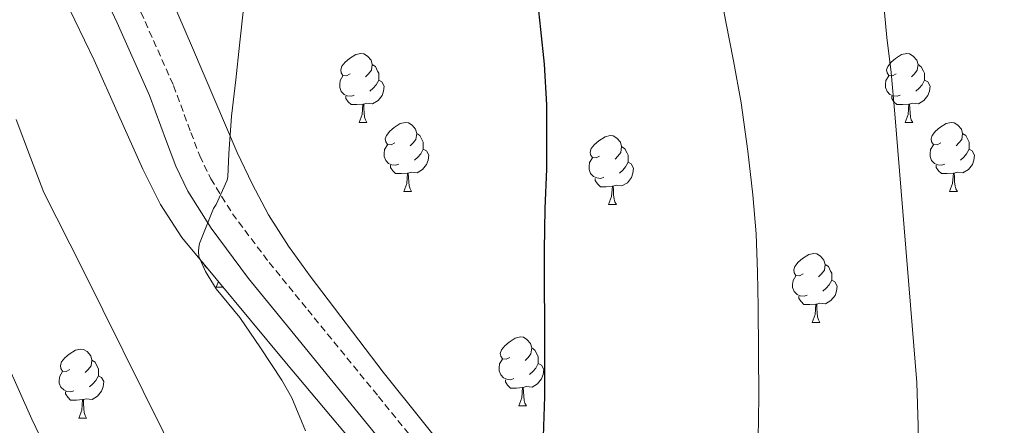
# Model space of a CAD drawing. Units: metres. Extents: x 596200 to 600697, y 4737964 to 4740998.
# Drawn here: x 598271 to 598414, y 4740384 to 4740443 of the extents above; entities that cross this region are included whole.
import ezdxf

# ---------------------------------------------------------------- set-up
doc = ezdxf.new("R2010")
doc.units = ezdxf.units.M
doc.header["$MEASUREMENT"] = 0
doc.linetypes.add('TRAZOSX2', pattern=[1.5, 1, -0.5])
for name, color, linetype, lineweight in [('Level 21', 19, 'Continuous', 0), ('Level 35', 92, 'TRAZOSX2', 0), ('Level 36', 19, 'Continuous', 40), ('Level 4', 36, 'Continuous', 30), ('Level 5', 36, 'Continuous', 0)]:
    doc.layers.add(name, color=color, linetype=linetype, lineweight=lineweight)

msp = doc.modelspace()

# ---------------------------------------------------------------- linework, layer by layer
at = {"layer": 'Level 21', "color": 19, "linetype": 'Continuous', "lineweight": 0}
msp.add_polyline3d([(598280.64, 4740453.5, 657.76), (598285.54, 4740443.01, 657.21), (598290.21, 4740432.48, 656.64), (598292.7, 4740425.75, 655.86), (598294.05, 4740422.18, 655.39), (598295.8, 4740418.53, 655.01), (598299.16, 4740413.14, 654.61), (598304.63, 4740405.83, 654.17), (598310.29, 4740398.9, 653.6), (598320.56, 4740386.31, 651.87), (598330.82, 4740373.71, 650.27), (598341.81, 4740360.14, 649.07), (598352.73, 4740346.52, 647.87), (598361.69, 4740334.65, 646.84), (598370.21, 4740322.47, 645.81), (598378.94, 4740309.39, 644.06), (598387.74, 4740296.25, 642.26), (598396.6, 4740283.48, 641.34), (598405.44, 4740270.75, 640.45)], dxfattribs=at)
at = {"layer": 'Level 21', "color": 19, "linetype": 'TRAZOSX2', "lineweight": 0}
msp.add_polyline3d([(598288.98, 4740444.57, 657.21), (598293.71, 4740433.9, 656.64), (598296.24, 4740427.08, 655.86), (598297.53, 4740423.67, 655.39), (598299.12, 4740420.35, 655.01), (598302.28, 4740415.27, 654.61), (598307.61, 4740408.16, 654.17), (598313.22, 4740401.29, 653.6), (598323.49, 4740388.7, 651.87), (598333.76, 4740376.09, 650.27), (598344.76, 4740362.51, 649.07), (598355.71, 4740348.84, 647.87), (598364.75, 4740336.87, 646.84), (598373.33, 4740324.6, 645.81), (598382.09, 4740311.49, 644.06), (598390.86, 4740298.38, 642.26), (598399.71, 4740285.64, 641.34), (598408.56, 4740272.89, 640.45)], dxfattribs=at)
at = {"layer": 'Level 35', "color": 92, "linetype": 'Continuous', "lineweight": 0, "ltscale": 0.5}
for points in [[(598421.52, 4740258.22, 640.77), (598411.88, 4740273.97, 642.36), (598382.88, 4740319.84, 646.26), (598370.54, 4740335.96, 648.17), (598358.21, 4740352.08, 650.08), (598352.64, 4740358.88, 651), (598343.82, 4740368.67, 652.57), (598335.12, 4740378.56, 654.14), (598324.19, 4740392.22, 656.18), (598313.57, 4740406.17, 657.63), (598310.42, 4740410.53, 657.76), (598307.52, 4740415.08, 657.84), (598305.12, 4740419.59, 657.96), (598302.94, 4740424.19, 658.11), (598296.45, 4740439.4, 659.12), (598289.92, 4740454.59, 660.58)], [(598276.53, 4740449.23, 663.58), (598279.39, 4740443.43, 662.93), (598282.18, 4740437.58, 662.26), (598285.73, 4740429.67, 661.81), (598289.26, 4740421.74, 661.36), (598291.81, 4740416.61, 660.77), (598294.91, 4740411.82, 660.18), (598309.88, 4740393.78, 658.2), (598324.93, 4740375.84, 656.4), (598336.39, 4740361.54, 655.41), (598347.86, 4740347.24, 654.21), (598358.54, 4740334.12, 652.54), (598369.18, 4740320.88, 650.85), (598374.91, 4740312.78, 649.85), (598382.54, 4740300.09, 648.36), (598390.22, 4740287.45, 646.88), (598399.92, 4740272.89, 645.2)]]:
    msp.add_polyline3d(points, dxfattribs=at)
at = {"layer": 'Level 36', "color": 92, "linetype": 'Continuous', "lineweight": 0}
for points in [[(598319.4, 4740435.59, 0.01), (598318.87, 4740435.32, 0.01), (598318.34, 4740435.38, 0.01), (598318.07, 4740435.75, 0.01), (598318.02, 4740436.18, 0.01), (598318.18, 4740436.7, 0.01), (598318.66, 4740437.29, 0.01), (598319.29, 4740437.82, 0.01), (598320.19, 4740438.4, 0.01), (598320.94, 4740438.56, 0.01), (598321.36, 4740438.51, 0.01), (598321.89, 4740438.2, 0.01), (598322.42, 4740437.61, 0.01), (598322.58, 4740436.97, 0.01), (598322.47, 4740436.12, 0.01), (598322.05, 4740435.59, 0.01), (598321.63, 4740435.16, 0.01)], [(598398.72, 4740435.59, 0.01), (598398.19, 4740435.32, 0.01), (598397.66, 4740435.38, 0.01), (598397.4, 4740435.75, 0.01), (598397.34, 4740436.17, 0.01), (598397.5, 4740436.69, 0.01), (598397.98, 4740437.29, 0.01), (598398.62, 4740437.82, 0.01), (598399.52, 4740438.4, 0.01), (598400.26, 4740438.56, 0.01), (598400.69, 4740438.51, 0.01), (598401.22, 4740438.19, 0.01), (598401.75, 4740437.61, 0.01), (598401.91, 4740436.97, 0.01), (598401.8, 4740436.12, 0.01), (598401.37, 4740435.59, 0.01), (598400.95, 4740435.16, 0.01)], [(598322.58, 4740436.97, 0.01), (598323.06, 4740436.66, 0.01), (598323.37, 4740436.02, 0.01), (598323.53, 4740435.7, 0.01), (598323.53, 4740435.12, 0.01), (598323.53, 4740434.69, 0.01), (598323.16, 4740434, 0.01), (598322.74, 4740433.52, 0.01), (598322.26, 4740433.1, 0.01)], [(598401.91, 4740436.97, 0.01), (598402.38, 4740436.65, 0.01), (598402.7, 4740436.01, 0.01), (598402.86, 4740435.69, 0.01), (598402.86, 4740435.11, 0.01), (598402.86, 4740434.69, 0.01), (598402.49, 4740434, 0.01), (598402.07, 4740433.52, 0.01), (598401.59, 4740433.1, 0.01)], [(598319.98, 4740432.51, 0.01), (598319.56, 4740432.35, 0.01), (598318.97, 4740432.41, 0.01), (598318.5, 4740432.62, 0.01), (598318.07, 4740433.04, 0.01), (598317.86, 4740433.63, 0.01), (598317.86, 4740434.05, 0.01), (598317.91, 4740434.64, 0.01), (598318.34, 4740435.32, 0.01)], [(598323.53, 4740434.69, 0.01), (598323.99, 4740434.44, 0.01), (598324.33, 4740433.82, 0.01), (598324.22, 4740433.1, 0.01), (598324.01, 4740432.46, 0.01), (598323.43, 4740431.72, 0.01), (598322.63, 4740431.24, 0.01), (598321.78, 4740431.34, 0.01), (598321.35, 4740431.22, 0.01)], [(598399.31, 4740432.51, 0.01), (598398.88, 4740432.35, 0.01), (598398.3, 4740432.41, 0.01), (598397.82, 4740432.62, 0.01), (598397.4, 4740433.04, 0.01), (598397.18, 4740433.63, 0.01), (598397.18, 4740434.05, 0.01), (598397.24, 4740434.63, 0.01), (598397.66, 4740435.32, 0.01)], [(598402.86, 4740434.69, 0.01), (598403.31, 4740434.44, 0.01), (598403.66, 4740433.82, 0.01), (598403.55, 4740433.1, 0.01), (598403.34, 4740432.46, 0.01), (598402.75, 4740431.72, 0.01), (598401.96, 4740431.24, 0.01), (598401.11, 4740431.34, 0.01), (598400.68, 4740431.21, 0.01)], [(598321.24, 4740431.22, 0.01), (598320.35, 4740431.13, 0.01), (598319.51, 4740431.13, 0.01), (598319.08, 4740431.56, 0.01), (598318.76, 4740432.04, 0.01), (598318.76, 4740432.35, 0.01)], [(598320.7, 4740428.53, 0.01), (598321.13, 4740429.69, 0.01), (598321.24, 4740431.22, 0.01), (598321.35, 4740431.22, 0.01), (598321.39, 4740430.63, 0.01), (598321.42, 4740429.94, 0.01), (598321.49, 4740429.33, 0.01), (598321.61, 4740428.93, 0.01), (598321.82, 4740428.53, 0.01)], [(598400.57, 4740431.21, 0.01), (598399.68, 4740431.13, 0.01), (598398.83, 4740431.13, 0.01), (598398.41, 4740431.56, 0.01), (598398.09, 4740432.03, 0.01), (598398.09, 4740432.35, 0.01)], [(598400.02, 4740428.53, 0.01), (598400.46, 4740429.69, 0.01), (598400.57, 4740431.21, 0.01), (598400.68, 4740431.21, 0.01), (598400.71, 4740430.63, 0.01), (598400.75, 4740429.94, 0.01), (598400.82, 4740429.33, 0.01), (598400.93, 4740428.93, 0.01), (598401.15, 4740428.53, 0.01)], [(598320.7, 4740428.53, 0.01), (598321.82, 4740428.53, 0.01)], [(598325.87, 4740425.56, 0.01), (598325.34, 4740425.29, 0.01), (598324.81, 4740425.34, 0.01), (598324.55, 4740425.72, 0.01), (598324.49, 4740426.14, 0.01), (598324.65, 4740426.66, 0.01), (598325.13, 4740427.26, 0.01), (598325.77, 4740427.78, 0.01), (598326.67, 4740428.37, 0.01), (598327.41, 4740428.53, 0.01), (598327.84, 4740428.48, 0.01), (598328.37, 4740428.16, 0.01), (598328.9, 4740427.58, 0.01), (598329.06, 4740426.94, 0.01), (598328.95, 4740426.08, 0.01), (598328.52, 4740425.56, 0.01), (598328.1, 4740425.13, 0.01)], [(598400.02, 4740428.53, 0.01), (598401.15, 4740428.53, 0.01)], [(598405.2, 4740425.55, 0.01), (598404.67, 4740425.29, 0.01), (598404.14, 4740425.34, 0.01), (598403.87, 4740425.71, 0.01), (598403.82, 4740426.14, 0.01), (598403.98, 4740426.66, 0.01), (598404.46, 4740427.25, 0.01), (598405.09, 4740427.78, 0.01), (598405.99, 4740428.37, 0.01), (598406.74, 4740428.53, 0.01), (598407.16, 4740428.47, 0.01), (598407.69, 4740428.16, 0.01), (598408.22, 4740427.57, 0.01), (598408.38, 4740426.93, 0.01), (598408.27, 4740426.08, 0.01), (598407.85, 4740425.55, 0.01), (598407.43, 4740425.13, 0.01)], [(598329.06, 4740426.94, 0.01), (598329.53, 4740426.62, 0.01), (598329.85, 4740425.98, 0.01), (598330.01, 4740425.66, 0.01), (598330.01, 4740425.08, 0.01), (598330.01, 4740424.66, 0.01), (598329.64, 4740423.96, 0.01), (598329.22, 4740423.48, 0.01), (598328.74, 4740423.06, 0.01)], [(598408.38, 4740426.93, 0.01), (598408.86, 4740426.62, 0.01), (598409.17, 4740425.98, 0.01), (598409.33, 4740425.66, 0.01), (598409.33, 4740425.08, 0.01), (598409.33, 4740424.65, 0.01), (598408.96, 4740423.96, 0.01), (598408.54, 4740423.48, 0.01), (598408.06, 4740423.06, 0.01)], [(598355.64, 4740423.65, 0.01), (598355.11, 4740423.38, 0.01), (598354.58, 4740423.44, 0.01), (598354.32, 4740423.81, 0.01), (598354.26, 4740424.24, 0.01), (598354.42, 4740424.76, 0.01), (598354.9, 4740425.35, 0.01), (598355.54, 4740425.88, 0.01), (598356.44, 4740426.46, 0.01), (598357.18, 4740426.62, 0.01), (598357.61, 4740426.57, 0.01), (598358.14, 4740426.26, 0.01), (598358.67, 4740425.67, 0.01), (598358.83, 4740425.03, 0.01), (598358.72, 4740424.18, 0.01), (598358.29, 4740423.65, 0.01), (598357.87, 4740423.22, 0.01)], [(598326.46, 4740422.48, 0.01), (598326.03, 4740422.32, 0.01), (598325.45, 4740422.38, 0.01), (598324.97, 4740422.58, 0.01), (598324.55, 4740423.01, 0.01), (598324.33, 4740423.6, 0.01), (598324.33, 4740424.02, 0.01), (598324.39, 4740424.6, 0.01), (598324.81, 4740425.29, 0.01)], [(598330.01, 4740424.66, 0.01), (598330.46, 4740424.4, 0.01), (598330.81, 4740423.79, 0.01), (598330.7, 4740423.06, 0.01), (598330.49, 4740422.42, 0.01), (598329.9, 4740421.68, 0.01), (598329.11, 4740421.2, 0.01), (598328.26, 4740421.31, 0.01), (598327.83, 4740421.18, 0.01)], [(598358.83, 4740425.03, 0.01), (598359.3, 4740424.72, 0.01), (598359.62, 4740424.08, 0.01), (598359.78, 4740423.76, 0.01), (598359.78, 4740423.18, 0.01), (598359.78, 4740422.75, 0.01), (598359.41, 4740422.06, 0.01), (598358.99, 4740421.58, 0.01), (598358.51, 4740421.16, 0.01)], [(598405.78, 4740422.47, 0.01), (598405.36, 4740422.31, 0.01), (598404.77, 4740422.37, 0.01), (598404.3, 4740422.58, 0.01), (598403.87, 4740423.01, 0.01), (598403.66, 4740423.59, 0.01), (598403.66, 4740424.01, 0.01), (598403.71, 4740424.6, 0.01), (598404.14, 4740425.29, 0.01)], [(598409.33, 4740424.65, 0.01), (598409.79, 4740424.4, 0.01), (598410.13, 4740423.79, 0.01), (598410.02, 4740423.06, 0.01), (598409.81, 4740422.42, 0.01), (598409.23, 4740421.68, 0.01), (598408.43, 4740421.2, 0.01), (598407.58, 4740421.31, 0.01), (598407.15, 4740421.18, 0.01)], [(598356.23, 4740420.57, 0.01), (598355.8, 4740420.41, 0.01), (598355.22, 4740420.47, 0.01), (598354.74, 4740420.68, 0.01), (598354.32, 4740421.1, 0.01), (598354.1, 4740421.69, 0.01), (598354.1, 4740422.11, 0.01), (598354.16, 4740422.7, 0.01), (598354.58, 4740423.38, 0.01)], [(598359.78, 4740422.75, 0.01), (598360.23, 4740422.5, 0.01), (598360.58, 4740421.88, 0.01), (598360.47, 4740421.16, 0.01), (598360.26, 4740420.52, 0.01), (598359.67, 4740419.78, 0.01), (598358.88, 4740419.3, 0.01), (598358.03, 4740419.4, 0.01), (598357.6, 4740419.28, 0.01)], [(598327.72, 4740421.18, 0.01), (598326.83, 4740421.1, 0.01), (598325.98, 4740421.1, 0.01), (598325.56, 4740421.52, 0.01), (598325.24, 4740422, 0.01), (598325.24, 4740422.32, 0.01)], [(598327.17, 4740418.5, 0.01), (598327.61, 4740419.66, 0.01), (598327.72, 4740421.18, 0.01), (598327.83, 4740421.18, 0.01), (598327.86, 4740420.6, 0.01), (598327.9, 4740419.91, 0.01), (598327.97, 4740419.3, 0.01), (598328.08, 4740418.9, 0.01), (598328.3, 4740418.5, 0.01)], [(598407.04, 4740421.18, 0.01), (598406.15, 4740421.09, 0.01), (598405.31, 4740421.09, 0.01), (598404.88, 4740421.52, 0.01), (598404.56, 4740422, 0.01), (598404.56, 4740422.31, 0.01)], [(598406.5, 4740418.49, 0.01), (598406.93, 4740419.65, 0.01), (598407.04, 4740421.18, 0.01), (598407.15, 4740421.18, 0.01), (598407.19, 4740420.59, 0.01), (598407.22, 4740419.91, 0.01), (598407.29, 4740419.29, 0.01), (598407.41, 4740418.89, 0.01), (598407.62, 4740418.49, 0.01)], [(598357.49, 4740419.28, 0.01), (598356.6, 4740419.19, 0.01), (598355.75, 4740419.19, 0.01), (598355.33, 4740419.62, 0.01), (598355.01, 4740420.1, 0.01), (598355.01, 4740420.41, 0.01)], [(598327.17, 4740418.5, 0.01), (598328.3, 4740418.5, 0.01)], [(598356.94, 4740416.59, 0.01), (598357.38, 4740417.75, 0.01), (598357.49, 4740419.28, 0.01), (598357.6, 4740419.28, 0.01), (598357.63, 4740418.69, 0.01), (598357.67, 4740418, 0.01), (598357.74, 4740417.39, 0.01), (598357.85, 4740416.99, 0.01), (598358.07, 4740416.59, 0.01)], [(598406.5, 4740418.49, 0.01), (598407.62, 4740418.49, 0.01)], [(598356.94, 4740416.59, 0.01), (598358.07, 4740416.59, 0.01)], [(598385.22, 4740406.51, 0.01), (598384.69, 4740406.24, 0.01), (598384.16, 4740406.3, 0.01), (598383.9, 4740406.67, 0.01), (598383.84, 4740407.09, 0.01), (598384, 4740407.61, 0.01), (598384.48, 4740408.21, 0.01), (598385.12, 4740408.74, 0.01), (598386.02, 4740409.32, 0.01), (598386.76, 4740409.48, 0.01), (598387.18, 4740409.43, 0.01), (598387.72, 4740409.11, 0.01), (598388.24, 4740408.53, 0.01), (598388.4, 4740407.89, 0.01), (598388.3, 4740407.04, 0.01), (598387.87, 4740406.51, 0.01), (598387.45, 4740406.08, 0.01)], [(598298.75, 4740407.19, 0.01), (598298.74, 4740407.19, 0.01), (598298.32, 4740407.62, 0.01), (598298, 4740408.1, 0.01)], [(598388.4, 4740407.89, 0.01), (598388.88, 4740407.57, 0.01), (598389.2, 4740406.93, 0.01), (598389.36, 4740406.61, 0.01), (598389.36, 4740406.03, 0.01), (598389.36, 4740405.61, 0.01), (598388.98, 4740404.92, 0.01), (598388.56, 4740404.44, 0.01), (598388.08, 4740404.02, 0.01)], [(598299.93, 4740404.59, 0.01), (598300.24, 4740405.4, 0.01)], [(598385.8, 4740403.43, 0.01), (598385.38, 4740403.27, 0.01), (598384.8, 4740403.33, 0.01), (598384.32, 4740403.54, 0.01), (598383.9, 4740403.96, 0.01), (598383.68, 4740404.55, 0.01), (598383.68, 4740404.97, 0.01), (598383.74, 4740405.55, 0.01), (598384.16, 4740406.24, 0.01)], [(598389.36, 4740405.61, 0.01), (598389.81, 4740405.36, 0.01), (598390.16, 4740404.74, 0.01), (598390.04, 4740404.02, 0.01), (598389.84, 4740403.38, 0.01), (598389.25, 4740402.64, 0.01), (598388.46, 4740402.16, 0.01), (598387.6, 4740402.26, 0.01), (598387.18, 4740402.13, 0.01)], [(598299.93, 4740404.59, 0.01), (598300.91, 4740404.59, 0.01)], [(598387.06, 4740402.13, 0.01), (598386.18, 4740402.05, 0.01), (598385.33, 4740402.05, 0.01), (598384.9, 4740402.48, 0.01), (598384.58, 4740402.95, 0.01), (598384.58, 4740403.27, 0.01)], [(598386.52, 4740399.45, 0.01), (598386.96, 4740400.61, 0.01), (598387.06, 4740402.13, 0.01), (598387.18, 4740402.13, 0.01), (598387.21, 4740401.55, 0.01), (598387.24, 4740400.86, 0.01), (598387.32, 4740400.25, 0.01), (598387.43, 4740399.85, 0.01), (598387.64, 4740399.45, 0.01)], [(598386.52, 4740399.45, 0.01), (598387.64, 4740399.45, 0.01)], [(598342.58, 4740394.37, 0.01), (598342.05, 4740394.1, 0.01), (598341.52, 4740394.16, 0.01), (598341.26, 4740394.53, 0.01), (598341.2, 4740394.95, 0.01), (598341.36, 4740395.47, 0.01), (598341.84, 4740396.07, 0.01), (598342.48, 4740396.6, 0.01), (598343.38, 4740397.18, 0.01), (598344.12, 4740397.34, 0.01), (598344.55, 4740397.29, 0.01), (598345.08, 4740396.97, 0.01), (598345.61, 4740396.39, 0.01), (598345.77, 4740395.75, 0.01), (598345.66, 4740394.9, 0.01), (598345.23, 4740394.37, 0.01), (598344.81, 4740393.94, 0.01)], [(598278.65, 4740392.6, 0.01), (598278.12, 4740392.34, 0.01), (598277.59, 4740392.39, 0.01), (598277.33, 4740392.76, 0.01), (598277.27, 4740393.19, 0.01), (598277.43, 4740393.71, 0.01), (598277.91, 4740394.3, 0.01), (598278.55, 4740394.83, 0.01), (598279.45, 4740395.42, 0.01), (598280.19, 4740395.58, 0.01), (598280.62, 4740395.52, 0.01), (598281.15, 4740395.21, 0.01), (598281.68, 4740394.62, 0.01), (598281.84, 4740393.98, 0.01), (598281.73, 4740393.13, 0.01), (598281.3, 4740392.6, 0.01), (598280.88, 4740392.18, 0.01)], [(598345.77, 4740395.75, 0.01), (598346.24, 4740395.43, 0.01), (598346.56, 4740394.79, 0.01), (598346.72, 4740394.47, 0.01), (598346.72, 4740393.89, 0.01), (598346.72, 4740393.47, 0.01), (598346.35, 4740392.78, 0.01), (598345.93, 4740392.3, 0.01), (598345.45, 4740391.88, 0.01)], [(598281.84, 4740393.98, 0.01), (598282.31, 4740393.67, 0.01), (598282.63, 4740393.03, 0.01), (598282.79, 4740392.71, 0.01), (598282.79, 4740392.13, 0.01), (598282.79, 4740391.7, 0.01), (598282.42, 4740391.01, 0.01), (598282, 4740390.53, 0.01), (598281.52, 4740390.11, 0.01)], [(598343.17, 4740391.29, 0.01), (598342.74, 4740391.13, 0.01), (598342.16, 4740391.19, 0.01), (598341.68, 4740391.4, 0.01), (598341.26, 4740391.82, 0.01), (598341.04, 4740392.41, 0.01), (598341.04, 4740392.83, 0.01), (598341.1, 4740393.41, 0.01), (598341.52, 4740394.1, 0.01)], [(598346.72, 4740393.47, 0.01), (598347.17, 4740393.22, 0.01), (598347.52, 4740392.6, 0.01), (598347.41, 4740391.88, 0.01), (598347.2, 4740391.24, 0.01), (598346.61, 4740390.5, 0.01), (598345.82, 4740390.02, 0.01), (598344.97, 4740390.12, 0.01), (598344.54, 4740389.99, 0.01)], [(598279.24, 4740389.52, 0.01), (598278.81, 4740389.36, 0.01), (598278.23, 4740389.42, 0.01), (598277.75, 4740389.63, 0.01), (598277.33, 4740390.06, 0.01), (598277.11, 4740390.64, 0.01), (598277.11, 4740391.06, 0.01), (598277.17, 4740391.65, 0.01), (598277.59, 4740392.34, 0.01)], [(598282.79, 4740391.7, 0.01), (598283.24, 4740391.45, 0.01), (598283.59, 4740390.84, 0.01), (598283.48, 4740390.11, 0.01), (598283.27, 4740389.47, 0.01), (598282.68, 4740388.73, 0.01), (598281.89, 4740388.25, 0.01), (598281.04, 4740388.36, 0.01), (598280.61, 4740388.23, 0.01)], [(598344.43, 4740389.99, 0.01), (598343.54, 4740389.91, 0.01), (598342.69, 4740389.91, 0.01), (598342.27, 4740390.34, 0.01), (598341.95, 4740390.81, 0.01), (598341.95, 4740391.13, 0.01)], [(598343.88, 4740387.31, 0.01), (598344.32, 4740388.47, 0.01), (598344.43, 4740389.99, 0.01), (598344.54, 4740389.99, 0.01), (598344.57, 4740389.41, 0.01), (598344.61, 4740388.72, 0.01), (598344.68, 4740388.11, 0.01), (598344.79, 4740387.71, 0.01), (598345.01, 4740387.31, 0.01)], [(598280.5, 4740388.23, 0.01), (598279.61, 4740388.14, 0.01), (598278.76, 4740388.14, 0.01), (598278.34, 4740388.57, 0.01), (598278.02, 4740389.05, 0.01), (598278.02, 4740389.36, 0.01)], [(598279.95, 4740385.54, 0.01), (598280.39, 4740386.7, 0.01), (598280.5, 4740388.23, 0.01), (598280.61, 4740388.23, 0.01), (598280.64, 4740387.64, 0.01), (598280.68, 4740386.96, 0.01), (598280.75, 4740386.34, 0.01), (598280.86, 4740385.94, 0.01), (598281.08, 4740385.54, 0.01)], [(598343.88, 4740387.31, 0.01), (598345.01, 4740387.31, 0.01)], [(598279.95, 4740385.54, 0.01), (598281.08, 4740385.54, 0.01)]]:
    msp.add_polyline3d(points, dxfattribs=at)
at = {"layer": 'Level 4', "color": 36, "linetype": 'Continuous', "lineweight": 30}
msp.add_polyline3d([(598347.5, 4740382.87, 650.01), (598347.65, 4740388.66, 650.01), (598347.66, 4740394.43, 650.01), (598347.68, 4740399.62, 650.01), (598347.62, 4740404.82, 650.01), (598347.62, 4740409.97, 650.01), (598347.71, 4740416.02, 650.01), (598347.97, 4740421.76, 650.01), (598347.97, 4740431.12, 650.01), (598347.6, 4740437.03, 650.01), (598347.07, 4740442.08, 650.01), (598346.53, 4740447.54, 650.01)], dxfattribs=at)
at = {"layer": 'Level 5', "color": 36, "linetype": 'Continuous', "lineweight": 0}
for points in [[(598378.68, 4740382.57, 645.01), (598378.76, 4740388.57, 645.01), (598378.69, 4740401.72, 645.01), (598378.6, 4740406.76, 645.01), (598378.37, 4740412.34, 645.01), (598377.91, 4740418.02, 645.01), (598377.17, 4740424.38, 645.01), (598376.18, 4740431.38, 645.01), (598375.11, 4740437.51, 645.01), (598373.99, 4740443.16, 645.01), (598373.04, 4740448.12, 645.01)], [(598412.61, 4740277.29, 640.01), (598411.78, 4740282.86, 640.01), (598404.1, 4740318.55, 640.01), (598403.51, 4740323.86, 640.01), (598402.82, 4740328.98, 640.01), (598402.32, 4740334.01, 640.01), (598401.59, 4740339.62, 640.01), (598401.46, 4740345.46, 640.01), (598401.49, 4740350.66, 640.01), (598401.59, 4740356.52, 640.01), (598401.84, 4740362.38, 640.01), (598401.94, 4740367.78, 640.01), (598402, 4740373.3, 640.01), (598402, 4740378.34, 640.01), (598401.92, 4740384.44, 640.01), (598401.75, 4740390.73, 640.01), (598398.55, 4740429.8, 640.01), (598398, 4740435.8, 640.01), (598397.36, 4740440.89, 640.01), (598396.87, 4740446.1, 640.01)], [(598312.88, 4740383.7, 655.01), (598310.9, 4740388.49, 655.01), (598309.43, 4740391.08, 655.01), (598306.36, 4740395.74, 655.01), (598303.33, 4740400.17, 655.01), (598299.92, 4740404.34, 655.01), (598298.37, 4740406.87, 655.01), (598297.41, 4740409.02, 655.01), (598297.33, 4740409.79, 655.01), (598297.38, 4740410.41, 655.01), (598297.51, 4740410.92, 655.01), (598299.52, 4740416.02, 655.01), (598299.91, 4740416.62, 655.01), (598301.49, 4740420.12, 655.01), (598301.59, 4740420.63, 655.01), (598301.76, 4740423.98, 655.01), (598302.15, 4740429.46, 655.01), (598302.79, 4740434.74, 655.01), (598303.32, 4740439.77, 655.01), (598303.89, 4740445.08, 655.01)], [(598327.74, 4740277.94, 660.01), (598320.29, 4740311.94, 660.01), (598317.55, 4740324.17, 660.01), (598315.67, 4740329.53, 660.01), (598313.7, 4740335.02, 660.01), (598311.38, 4740340.62, 660.01), (598309.11, 4740346.66, 660.01), (598307.35, 4740351.38, 660.01), (598305.08, 4740356.58, 660.01), (598302.69, 4740362.33, 660.01), (598300.32, 4740367.37, 660.01), (598297.73, 4740372.62, 660.01), (598295.06, 4740377.71, 660.01), (598292.2, 4740383.61, 660.01), (598280.52, 4740407.15, 660.01), (598274.87, 4740418.36, 660.01), (598272.93, 4740423.45, 660.01), (598270.84, 4740428.97, 660.01)], [(598311.26, 4740274.7, 665.01), (598306.29, 4740304.78, 665.01), (598304.98, 4740310.78, 665.01), (598303.62, 4740314.54, 665.01), (598301.89, 4740320.22, 665.01), (598299.91, 4740326.11, 665.01), (598297.81, 4740332.44, 665.01), (598295.51, 4740337.8, 665.01), (598292.92, 4740344.07, 665.01), (598290.32, 4740349.4, 665.01), (598287.97, 4740353.9, 665.01), (598285.51, 4740358.81, 665.01), (598282.79, 4740364.47, 665.01), (598280.07, 4740370.51, 665.01), (598277.97, 4740375.48, 665.01), (598275.46, 4740380.55, 665.01), (598273.11, 4740385.39, 665.01), (598256.34, 4740422.91, 665.01)]]:
    msp.add_polyline3d(points, dxfattribs=at)

doc.saveas('drawing.dxf')
